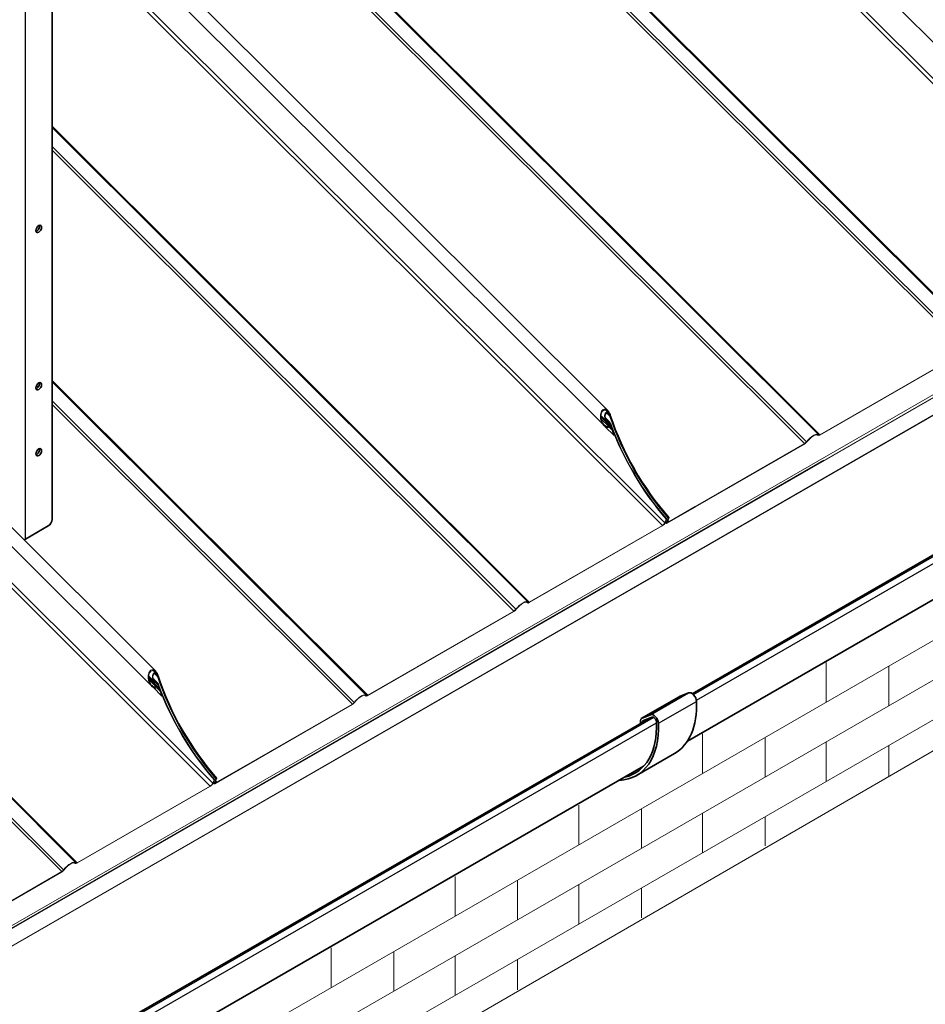
# Model space of a CAD drawing. Units: millimetres. Extents: x 25035 to 31335, y 31301 to 35756.
# Drawn here: x 26860 to 27500, y 32223 to 32918 of the extents above; entities that cross this region are included whole.
import ezdxf

# ---------------------------------------------------------------- set-up
doc = ezdxf.new("R2010")
doc.units = ezdxf.units.MM
doc.layers.add('Visible', color=7, linetype='Continuous', lineweight=35, true_color=0x22346e)
doc.layers.add('Visible Narrow', color=7, linetype='Continuous', lineweight=25, true_color=0x22346e)
doc.layers.add('ВИД', color=253, linetype='Continuous', lineweight=15)

msp = doc.modelspace()

# ---------------------------------------------------------------- linework, layer by layer
at = {"layer": 'Visible', "extrusion": (-0.707107, -0.407196, 0.578093)}
for p, q in [((26882.7, 32565.68), (26882.7, 33491.47)), ((28137.1, 32904.61), (27334.92, 32442.66)), ((28130.97, 32869.61), (27331.49, 32409.21)), ((26863.9, 32551.75), (26880.02, 32561.03)), ((27325.89, 32440.56), (27332.36, 32443.23)), ((27298.91, 32425.03), (27325.78, 32440.51)), ((27305.47, 32425.7), (26864.7, 32171.88)), ((27298.32, 32423.72), (27298.32, 32421.75)), ((27298.46, 32421.67), (27298.32, 32421.75)), ((27305.49, 32427.76), (27299.02, 32425.09)), ((27299.66, 32422.95), (27299.66, 32422.36)), ((27306.37, 32426.07), (27299.89, 32423.41)), ((27295.5, 32384.92), (27322.37, 32400.39)), ((27300.53, 32391.39), (26861.26, 32138.43))]:
    msp.add_line(p, q, dxfattribs=at)
at = {"layer": 'Visible'}
for centre, major_axis, start_param, end_param in [((26873.3, 32770.75), (1.42, 2.47), 4.712389, 10.995574), ((26873.3, 32659.68), (1.42, 2.47), 4.712389, 10.995574), ((26873.3, 32613.08), (1.42, 2.47), 4.712389, 10.995574), ((26880.02, 32564.14), (1.9, 3.29), 3.925057, 5.495853)]:
    msp.add_ellipse(centre, major_axis=major_axis, ratio=0.578093, start_param=start_param, end_param=end_param, dxfattribs=at)
at = {"layer": 'Visible', "extrusion": (4.32453e-17, -2.49033e-17, -1)}
for centre in [(26871.96, 32771.52), (26871.96, 32660.46), (26871.96, 32613.86)]:
    msp.add_ellipse(centre, major_axis=(1.42, 2.47), ratio=0.578093, start_param=0.489852, end_param=2.65174, dxfattribs=at)
at = {"layer": 'Visible', "extrusion": (9.39e-29, 1e-16, -1)}
msp.add_ellipse((26861.21, 32553.29), major_axis=(-3.8, 0), ratio=0.575862, start_param=3.926991, end_param=4.264225, dxfattribs=at)
at = {"layer": 'Visible', "extrusion": (-3.18514e-17, -1.8342e-17, -1)}
for centre, major_axis in [((27334.55, 32439.02), (-2.37, 4.12)), ((27307.68, 32423.55), (-2.37, 4.12)), ((27307.68, 32423.55), (-1.42, 2.47))]:
    msp.add_ellipse(centre, major_axis=major_axis, ratio=0.578093, start_param=0.076227, end_param=2.314439, dxfattribs=at)
at = {"layer": 'Visible', "extrusion": (-1.13092e-16, 2.27341e-17, -1)}
for centre, end_param in [((27285.01, 32465.27), 3.141593), ((27258.14, 32449.79), 3.430005)]:
    msp.add_ellipse(centre, major_axis=(-37.36, 64.88), ratio=0.578093, start_param=2.314439, end_param=end_param, dxfattribs=at)
at = {"layer": 'Visible', "extrusion": (2.68535e-16, 1.54639e-16, -1)}
for centre, start_param in [((27327.2, 32438.04), 0), ((27300.33, 32422.56), -0.787332)]:
    msp.add_ellipse(centre, major_axis=(-1.42, 2.47), ratio=0.578093, start_param=start_param, end_param=0.076227, dxfattribs=at)
at = {"layer": 'Visible', "extrusion": (-3.0752e-16, -8.69417e-17, -1)}
msp.add_ellipse((27258.14, 32449.79), major_axis=(-36.41, 63.23), ratio=0.578093, start_param=2.314439, end_param=3.32261, dxfattribs=at)
at = {"layer": 'Visible', "extrusion": (-1.50193e-16, -8.64906e-17, -1)}
msp.add_ellipse((27300.33, 32422.56), major_axis=(-0.474, 0.823), ratio=0.578093, start_param=-0.787332, end_param=0.076227, dxfattribs=at)
at = {"layer": 'Visible Narrow', "extrusion": (-0.707107, -0.407196, 0.578093)}
for p, q in [((26863.9, 32551.75), (26863.9, 33483.75)), ((27335.68, 32442.03), (28143.11, 32907)), ((27337.79, 32438.15), (28145.88, 32903.5)), ((26871.33, 32658.04), (26871.46, 32657.91)), ((26871.73, 32660.23), (26872.95, 32659.01)), ((27305.49, 32427.76), (27332.36, 32443.23)), ((27299.02, 32425.09), (27325.89, 32440.56)), ((27311.03, 32421.77), (27337.9, 32437.24)), ((26865.45, 32171.24), (27307.65, 32425.89)), ((26867.57, 32167.37), (27309.7, 32421.98)), ((27299.66, 32422.95), (27301.85, 32424.21))]:
    msp.add_line(p, q, dxfattribs=at)
at = {"layer": 'ВИД', "extrusion": (-0.707107, -0.407196, 0.578093)}
for p, q in [((27041.31, 33335.27), (27633.24, 32745.31)), ((27538.17, 32691.32), (26946.72, 33280.8)), ((26947.33, 33281.15), (27539.25, 32691.19)), ((26936.47, 33274.9), (27528.4, 32684.94)), ((26938.11, 33275.84), (27529.76, 32686.16)), ((26882.7, 33166.07), (27425.12, 32625.46)), ((27424.03, 32625.59), (26882.7, 33165.12)), ((26882.7, 33151.59), (27415.62, 32620.44)), ((26882.7, 33149.01), (27414.26, 32619.21)), ((27275.35, 32642.49), (26882.7, 33033.84)), ((27272.59, 32631.84), (26882.7, 33020.42)), ((26882.7, 32994.82), (27315.62, 32563.34)), ((26882.7, 32991.06), (27313.82, 32561.37)), ((27592, 32815.78), (27427.7, 32979.53)), ((26019.74, 31798.35), (28065.89, 32976.65)), ((28065.98, 32974.61), (26019.82, 31796.31)), ((26020, 31796.52), (28066.15, 32974.82)), ((26402.48, 32967.39), (26994.4, 32377.43)), ((27417.29, 32964.31), (27635.04, 32747.28)), ((28045.51, 32950.35), (26003.74, 31774.58)), ((26003.96, 31775.06), (28050.12, 32953.36)), ((26299.28, 32907.96), (26890.92, 32318.28)), ((26899.33, 32323.44), (26307.88, 32912.92)), ((26308.49, 32913.27), (26900.42, 32323.31)), ((26297.64, 32907.02), (26889.56, 32317.06)), ((26882.7, 32843.26), (27219.83, 32507.25)), ((27218.75, 32507.38), (26882.7, 32842.3)), ((26882.7, 32828.77), (27210.34, 32502.22)), ((26882.7, 32826.19), (27208.98, 32501)), ((28032.57, 32783.9), (26631.64, 31977.15)), ((28032.57, 32755.94), (26777.2, 32033.02)), ((28032.57, 32727.99), (26784.71, 32009.39)), ((27528.27, 32684.61), (27424.99, 32625.13)), ((27528.4, 32684.94), (27425.12, 32625.46)), ((26882.7, 32663.77), (27105.7, 32441.52)), ((27104.61, 32441.65), (26882.7, 32662.82)), ((26882.7, 32649.29), (27096.21, 32436.5)), ((26882.7, 32646.71), (27094.85, 32435.27)), ((27274.38, 32635.03), (27270.45, 32638.95)), ((27277.36, 32630.93), (27270.46, 32637.8)), ((27276.44, 32634.53), (27273.59, 32637.37)), ((27273.82, 32636.7), (27275.4, 32635.13)), ((27275.88, 32640.78), (27273.9, 32642.76)), ((27274.64, 32640.67), (27276.56, 32638.76)), ((27270.65, 32636.48), (27275.66, 32631.49)), ((27273.49, 32631.11), (27279.71, 32624.91)), ((27275.16, 32634.49), (27277.15, 32632.51)), ((27276.15, 32630.82), (27278.15, 32628.83)), ((27280.08, 32625.12), (27279.71, 32624.91)), ((27423.87, 32624.94), (27423.42, 32625.39)), ((27423.46, 32625.37), (27423.81, 32625.02)), ((27424.19, 32625.37), (27423.81, 32625.02)), ((27425.12, 32625.46), (27424.99, 32625.13)), ((27414.14, 32618.88), (27318.4, 32563.75)), ((27414.26, 32619.21), (27318.53, 32564.08)), ((27414.26, 32619.21), (27414.14, 32618.88)), ((27415.62, 32620.44), (27415.87, 32620.44)), ((27415.62, 32620.44), (27415.87, 32620.44)), ((26953.17, 32447.89), (26788.87, 32611.65)), ((27427.5, 32607.42), (26020.18, 31797)), ((26778.45, 32596.43), (26996.21, 32379.4)), ((27336.88, 32574.39), (27317.09, 32563)), ((27337, 32574.72), (27317.22, 32563.33)), ((27337, 32574.72), (27336.88, 32574.39)), ((26955.93, 32458.55), (26844.26, 32569.86)), ((27313.7, 32561.04), (27219.71, 32506.92)), ((27313.82, 32561.37), (27219.83, 32507.25)), ((27313.82, 32561.37), (27313.7, 32561.04)), ((27316.58, 32565.82), (27315.62, 32563.34)), ((27315.62, 32563.34), (27315.99, 32563.55)), ((27316.95, 32566.03), (27315.99, 32563.55)), ((27316.61, 32562.92), (27315.99, 32563.53)), ((27316.07, 32563.76), (27316.61, 32563.23)), ((27316.95, 32566.03), (27316.58, 32565.82)), ((27316.61, 32563.23), (27317.89, 32566.57)), ((27316.98, 32563.44), (27316.61, 32563.23)), ((27316.98, 32563.44), (27318.26, 32566.79)), ((27317.22, 32563.33), (27317.01, 32563.53)), ((27317.28, 32563.56), (27317.09, 32563.75)), ((27317.22, 32563.33), (27317.09, 32563)), ((27317.27, 32564.29), (27318.23, 32566.77)), ((27317.64, 32564.5), (27317.27, 32564.29)), ((27317.64, 32564.5), (27318.6, 32566.98)), ((27317.77, 32564.84), (27318.53, 32564.08)), ((27318.26, 32566.79), (27317.89, 32566.57)), ((27318.6, 32566.98), (27318.23, 32566.77)), ((27318.53, 32564.08), (27318.4, 32563.75)), ((27218.58, 32506.73), (27218.13, 32507.17)), ((27218.17, 32507.15), (27218.53, 32506.8)), ((27218.91, 32507.16), (27218.53, 32506.8)), ((27219.83, 32507.25), (27219.71, 32506.92)), ((27208.85, 32500.67), (27105.57, 32441.19)), ((27208.98, 32501), (27105.7, 32441.52)), ((27208.98, 32501), (27208.85, 32500.67)), ((27210.34, 32502.22), (27210.59, 32502.23)), ((26956.46, 32456.84), (26954.48, 32458.82)), ((26955.22, 32456.73), (26957.14, 32454.82)), ((26954.97, 32451.09), (26951.04, 32455.01)), ((26957.94, 32446.99), (26951.04, 32453.86)), ((26951.23, 32452.54), (26956.24, 32447.55)), ((26957.02, 32450.59), (26954.17, 32453.43)), ((26954.4, 32452.76), (26955.98, 32451.19)), ((26955.75, 32450.55), (26957.74, 32448.57)), ((26954.07, 32447.17), (26960.29, 32440.97)), ((26956.74, 32446.88), (26958.73, 32444.89)), ((26960.66, 32441.18), (26960.29, 32440.97)), ((27094.85, 32435.27), (26999.11, 32380.14)), ((27094.85, 32435.27), (27094.72, 32434.94)), ((27096.21, 32436.5), (27096.45, 32436.5)), ((27104.45, 32441), (27104, 32441.45)), ((27104.04, 32441.43), (27104.39, 32441.08)), ((27104.77, 32441.43), (27104.39, 32441.08)), ((27105.7, 32441.52), (27105.57, 32441.19)), ((27094.72, 32434.94), (26998.98, 32379.81)), ((27017.46, 32390.45), (26997.67, 32379.06)), ((27017.58, 32390.78), (26997.8, 32379.39)), ((27017.58, 32390.78), (27017.46, 32390.45)), ((26997.16, 32381.88), (26996.21, 32379.4)), ((26996.21, 32379.4), (26996.58, 32379.61)), ((26997.19, 32378.98), (26996.57, 32379.59)), ((26997.53, 32382.09), (26996.58, 32379.61)), ((26996.66, 32379.82), (26997.19, 32379.29)), ((26997.53, 32382.09), (26997.16, 32381.88)), ((26997.19, 32379.29), (26998.47, 32382.63)), ((26997.56, 32379.5), (26997.19, 32379.29)), ((26997.56, 32379.5), (26998.84, 32382.85)), ((26997.8, 32379.39), (26997.59, 32379.59)), ((26997.86, 32379.62), (26997.67, 32379.81)), ((26997.86, 32380.35), (26998.81, 32382.83)), ((26998.23, 32380.56), (26997.86, 32380.35)), ((26998.23, 32380.56), (26999.18, 32383.04)), ((26998.35, 32380.9), (26999.11, 32380.14)), ((26998.84, 32382.85), (26998.47, 32382.63)), ((26999.18, 32383.04), (26998.81, 32382.83)), ((26999.11, 32380.14), (26998.98, 32379.81)), ((26994.28, 32377.1), (26900.29, 32322.98)), ((26994.4, 32377.43), (26900.42, 32323.31)), ((26994.4, 32377.43), (26994.28, 32377.1)), ((26997.8, 32379.39), (26997.67, 32379.06)), ((26889.56, 32317.06), (26786.28, 32257.58)), ((26889.56, 32317.06), (26889.44, 32316.73)), ((26890.92, 32318.28), (26891.17, 32318.29)), ((26899.16, 32322.79), (26898.72, 32323.23)), ((26898.76, 32323.21), (26899.11, 32322.86)), ((26899.49, 32323.21), (26899.11, 32322.86)), ((26900.42, 32323.31), (26900.29, 32322.98)), ((26889.44, 32316.73), (26786.15, 32257.25))]:
    msp.add_line(p, q, dxfattribs=at)
at = {"layer": 'ВИД', "ltscale": 20}
for p, q in [((27429.52, 32464.58), (27429.52, 32436.62)), ((27473.73, 32462.08), (27473.73, 32434.13)), ((27342.14, 32414.25), (27342.14, 32386.3)), ((27386.34, 32411.76), (27386.34, 32383.8)), ((27429.52, 32408.67), (27429.52, 32380.72)), ((27473.73, 32406.17), (27473.73, 32384.6)), ((27254.75, 32363.93), (27254.75, 32335.98)), ((27298.96, 32361.43), (27298.96, 32333.48)), ((27342.14, 32358.35), (27342.14, 32330.4)), ((27386.34, 32355.85), (27386.34, 32335.19)), ((27167.37, 32313.61), (27167.37, 32285.66)), ((27211.57, 32311.11), (27211.57, 32283.16)), ((27254.75, 32308.03), (27254.75, 32280.07)), ((27298.96, 32305.53), (27298.96, 32284.41)), ((27079.98, 32263.29), (27079.98, 32235.33)), ((27124.19, 32260.79), (27124.19, 32232.84)), ((27167.37, 32257.7), (27167.37, 32229.75)), ((27211.57, 32255.21), (27211.57, 32233.63))]:
    msp.add_line(p, q, dxfattribs=at)
at = {"layer": 'ВИД'}
msp.add_lwpolyline([(25914.79, 31480.11), (26767.16, 31975.4), (26772.36, 32048.28), (26809.98, 31929.84), (26817.95, 32004.91), (28042.95, 32713.71)], dxfattribs=at)
at = {"layer": 'ВИД', "extrusion": (-9.21119e-17, 8.6302e-17, -1)}
for centre, start_param, end_param in [((27356.99, 32636.5), 4.379868, 5.05335), ((27357.33, 32636.7), 4.379868, 5.05335), ((27355.36, 32635.56), -1.342272, -1.308009), ((27037.57, 32452.56), 4.379868, 5.05335), ((27037.91, 32452.76), 4.379868, 5.05335), ((27035.94, 32451.62), -1.342272, -1.308009)]:
    msp.add_ellipse(centre, major_axis=(-62.82, 109.08), ratio=0.578093, start_param=start_param, end_param=end_param, dxfattribs=at)
at = {"layer": 'ВИД'}
for centre, major_axis, ratio, start_param, end_param in [((27357.36, 32636.72), (-62.82, 109.08), 0.578093, 1.229836, 1.903318), ((27357.7, 32636.91), (-62.82, 109.08), 0.578093, 1.229836, 1.903318), ((27356.05, 32635.96), (-62.82, 109.08), 0.578093, 1.277609, 1.903318), ((27355.73, 32635.78), (-62.82, 109.08), 0.578093, 1.308009, 1.342272), ((27419, 32620.54), (5.03, 5.05), 0.346274, -0.109667, 1.923402), ((27419, 32620.54), (4.66, 4.68), 0.346274, -0.109667, 1.923402), ((27317.34, 32563.66), (0.738, 0.74), 0.346274, 2.477663, 4.04846), ((27317.34, 32563.66), (0.369, 0.37), 0.346274, 2.477663, 4.04846), ((27213.72, 32502.33), (5.03, 5.05), 0.346274, -0.109667, 1.923402), ((27213.72, 32502.33), (4.66, 4.68), 0.346274, -0.109667, 1.923402), ((27037.94, 32452.78), (-62.82, 109.08), 0.578093, 1.229836, 1.903318), ((27038.28, 32452.97), (-62.82, 109.08), 0.578093, 1.229836, 1.903318), ((27036.63, 32452.02), (-62.82, 109.08), 0.578093, 1.277609, 1.903318), ((27036.31, 32451.84), (-62.82, 109.08), 0.578093, 1.308009, 1.342272), ((27099.58, 32436.6), (5.03, 5.05), 0.346274, -0.109667, 1.923402), ((27099.58, 32436.6), (4.66, 4.68), 0.346274, -0.109667, 1.923402), ((26997.93, 32379.72), (0.369, 0.37), 0.346274, 2.477663, 4.04846), ((26997.93, 32379.72), (0.738, 0.74), 0.346274, 2.477663, 4.04846), ((26894.3, 32318.39), (5.03, 5.05), 0.346274, -0.109667, 1.923402), ((26894.3, 32318.39), (4.66, 4.68), 0.346274, -0.109667, 1.923402)]:
    msp.add_ellipse(centre, major_axis=major_axis, ratio=ratio, start_param=start_param, end_param=end_param, dxfattribs=at)
at = {"layer": 'ВИД', "extrusion": (-1.12759e-16, 2.21572e-17, -1)}
for centre in [(27355.68, 32635.75), (27036.26, 32451.81)]:
    msp.add_ellipse(centre, major_axis=(-62.82, 109.08), ratio=0.578093, start_param=4.379868, end_param=5.005576, dxfattribs=at)
at = {"layer": 'ВИД', "extrusion": (-4.99997e-17, 4.98337e-17, -1)}
for centre, start_param, end_param in [((27425.58, 32626.66), 2.234726, 3.25126), ((27314.28, 32562.57), 0.663929, 2.234726), ((27106.16, 32442.72), 2.234726, 3.25126), ((26994.86, 32378.63), 0.663929, 2.234726)]:
    msp.add_ellipse(centre, major_axis=(1.71, 1.72), ratio=0.346274, start_param=start_param, end_param=end_param, dxfattribs=at)
at = {"layer": 'ВИД', "extrusion": (1.50166e-16, -1.49667e-16, -1)}
for centre, start_param, end_param in [((27425.58, 32626.66), 2.234726, 3.25126), ((27209.44, 32502.19), 1.218191, 2.234726), ((27106.16, 32442.72), 2.234726, 3.25126), ((26890.02, 32318.25), 1.218191, 2.234726)]:
    msp.add_ellipse(centre, major_axis=(1.34, 1.35), ratio=0.346274, start_param=start_param, end_param=end_param, dxfattribs=at)
at = {"layer": 'ВИД', "extrusion": (-1.00166e-16, 9.98334e-17, -1)}
for centre, major_axis, start_param, end_param in [((27414.72, 32620.41), (1.71, 1.72), 1.218191, 2.234726), ((27318.99, 32565.28), (1.34, 1.35), 2.234726, 3.805522), ((27095.31, 32436.47), (1.71, 1.72), 1.218191, 2.234726), ((26999.57, 32381.34), (1.34, 1.35), 2.234726, 3.805522)]:
    msp.add_ellipse(centre, major_axis=major_axis, ratio=0.346274, start_param=start_param, end_param=end_param, dxfattribs=at)
at = {"layer": 'ВИД', "extrusion": (0, 0, -1)}
for centre, major_axis, start_param, end_param in [((27414.72, 32620.41), (1.34, 1.35), 1.218191, 2.234726), ((27314.28, 32562.57), (1.34, 1.35), 0.663929, 2.234726), ((27220.29, 32508.44), (1.71, 1.72), 2.234726, 3.25126), ((27209.44, 32502.19), (1.71, 1.72), 1.218191, 2.234726), ((26994.86, 32378.63), (1.34, 1.35), 0.663929, 2.234726), ((26890.02, 32318.25), (1.71, 1.72), 1.218191, 2.234726), ((26900.87, 32324.5), (1.71, 1.72), 2.234726, 3.25126)]:
    msp.add_ellipse(centre, major_axis=major_axis, ratio=0.346274, start_param=start_param, end_param=end_param, dxfattribs=at)
at = {"layer": 'ВИД', "extrusion": (1.00166e-16, -9.98334e-17, -1)}
for centre in [(27318.99, 32565.28), (26999.57, 32381.34)]:
    msp.add_ellipse(centre, major_axis=(1.71, 1.72), ratio=0.346274, start_param=2.234726, end_param=3.805522, dxfattribs=at)
at = {"layer": 'ВИД', "extrusion": (-5.01663e-17, 4.99997e-17, -1)}
for centre in [(27220.29, 32508.44), (26900.87, 32324.5)]:
    msp.add_ellipse(centre, major_axis=(1.34, 1.35), ratio=0.346274, start_param=2.234726, end_param=3.25126, dxfattribs=at)
at = {"layer": 'ВИД', "extrusion": (-9.99994e-17, 9.96674e-17, -1)}
msp.add_ellipse((27095.31, 32436.47), major_axis=(1.34, 1.35), ratio=0.346274, start_param=1.218191, end_param=2.234726, dxfattribs=at)
at = {"layer": 'ВИД'}
for points, knots in [([(27275.9, 32630.76), (27275.76, 32630.7), (27275.61, 32630.66), (27275.23, 32630.59), (27274.98, 32630.59), (27274.26, 32630.69), (27273.78, 32630.91), (27272.75, 32631.61), (27272.17, 32632.22), (27271.2, 32633.66), (27270.81, 32634.48), (27270.29, 32636.07), (27270.1, 32636.96), (27269.97, 32638.76), (27270.04, 32639.67), (27270.38, 32641.06), (27270.6, 32641.64), (27271.22, 32642.61), (27271.6, 32643), (27272.02, 32643.24), (27272.43, 32643.48), (27272.91, 32643.58), (27273.83, 32643.5), (27274.29, 32643.31), (27275.24, 32642.67), (27275.77, 32642.1), (27276.65, 32640.73), (27277.01, 32639.94), (27277.26, 32639.16)], [1.876594, 1.876594, 1.876594, 1.876594, 1.93611, 1.93611, 2.02981, 2.02981, 2.217209, 2.217209, 2.497521, 2.497521, 2.777832, 2.777832, 3.04606, 3.04606, 3.314288, 3.314288, 3.499554, 3.499554, 3.684821, 3.684821, 3.684821, 3.870087, 3.870087, 4.055354, 4.055354, 4.323582, 4.323582, 4.59181, 4.59181, 4.59181, 4.59181]), ([(27276.89, 32638.95), (27276.66, 32639.64), (27276.34, 32640.35), (27275.56, 32641.57), (27275.09, 32642.08), (27274.24, 32642.65), (27273.83, 32642.82), (27273, 32642.9), (27272.58, 32642.81), (27272.21, 32642.59), (27272.01, 32642.48), (27271.81, 32642.32), (27271.45, 32641.94), (27271.29, 32641.72), (27270.87, 32640.98), (27270.68, 32640.39), (27270.44, 32639.14), (27270.41, 32638.38), (27270.54, 32636.89), (27270.7, 32636.15), (27271.15, 32634.79), (27271.5, 32634.06), (27272.35, 32632.78), (27272.86, 32632.23), (27273.78, 32631.62), (27274.2, 32631.42), (27274.85, 32631.33), (27275.06, 32631.34), (27275.4, 32631.4), (27275.53, 32631.44), (27275.66, 32631.49)], [2.470726, 2.470726, 2.470726, 2.470726, 2.70998, 2.70998, 2.949234, 2.949234, 3.114192, 3.114192, 3.27915, 3.27915, 3.27915, 3.370263, 3.370263, 3.461376, 3.461376, 3.643603, 3.643603, 3.865827, 3.865827, 4.08805, 4.08805, 4.336867, 4.336867, 4.585684, 4.585684, 4.752323, 4.752323, 4.835643, 4.835643, 4.888547, 4.888547, 4.888547, 4.888547]), ([(27275.48, 32634.4), (27275.47, 32634.41), (27275.45, 32634.41), (27275.15, 32634.47), (27274.87, 32634.62), (27274.35, 32635.03), (27274.08, 32635.35), (27273.62, 32636.07), (27273.43, 32636.48), (27273.16, 32637.3), (27273.05, 32637.79), (27272.98, 32638.77), (27273.01, 32639.27), (27273.19, 32640.02), (27273.3, 32640.34), (27273.62, 32640.87), (27273.83, 32641.08), (27274.06, 32641.21), (27274.28, 32641.34), (27274.54, 32641.39), (27275.04, 32641.34), (27275.29, 32641.24), (27275.82, 32640.89), (27276.1, 32640.57), (27276.59, 32639.82), (27276.79, 32639.39), (27276.93, 32638.97)], [1.101745, 1.101745, 1.101745, 1.101745, 1.107049, 1.107049, 1.22004, 1.22004, 1.357911, 1.357911, 1.495782, 1.495782, 1.641997, 1.641997, 1.788212, 1.788212, 1.888449, 1.888449, 1.988685, 1.988685, 1.988685, 2.088922, 2.088922, 2.189158, 2.189158, 2.335374, 2.335374, 2.481589, 2.481589, 2.481589, 2.481589]), ([(27276.56, 32638.76), (27276.45, 32639.09), (27276.29, 32639.44), (27275.9, 32640.04), (27275.67, 32640.29), (27275.25, 32640.57), (27275.05, 32640.65), (27274.65, 32640.69), (27274.44, 32640.65), (27274.26, 32640.55), (27274.08, 32640.45), (27273.92, 32640.28), (27273.66, 32639.85), (27273.57, 32639.6), (27273.44, 32639), (27273.41, 32638.6), (27273.47, 32637.82), (27273.56, 32637.43), (27273.78, 32636.75), (27273.95, 32636.4), (27274.35, 32635.79), (27274.59, 32635.53), (27275.01, 32635.25), (27275.2, 32635.16), (27275.4, 32635.13)], [1.189811, 1.189811, 1.189811, 1.189811, 1.306511, 1.306511, 1.423212, 1.423212, 1.503071, 1.503071, 1.58293, 1.58293, 1.58293, 1.662789, 1.662789, 1.742648, 1.742648, 1.859348, 1.859348, 1.976048, 1.976048, 2.094975, 2.094975, 2.213902, 2.213902, 2.289605, 2.289605, 2.289605, 2.289605]), ([(27275.4, 32635.13), (27275.62, 32635.09), (27275.85, 32634.99), (27276.36, 32634.65), (27276.66, 32634.33), (27277.16, 32633.57), (27277.37, 32633.14), (27277.52, 32632.72)], [0.1004943, 0.1004943, 0.1004943, 0.1004943, 0.1891812, 0.1891812, 0.3347981, 0.3347981, 0.480415, 0.480415, 0.480415, 0.480415]), ([(27277.15, 32632.51), (27277.03, 32632.84), (27276.87, 32633.18), (27276.47, 32633.77), (27276.24, 32634.02), (27275.83, 32634.29), (27275.66, 32634.37), (27275.48, 32634.4)], [1.1443106, 1.1443106, 1.1443106, 1.1443106, 1.2588269, 1.2588269, 1.3733432, 1.3733432, 1.4429244, 1.4429244, 1.4429244, 1.4429244]), ([(27275.66, 32631.49), (27275.73, 32631.52), (27275.8, 32631.54), (27275.99, 32631.58), (27276.12, 32631.58), (27276.48, 32631.53), (27276.73, 32631.42), (27277.27, 32631.05), (27277.59, 32630.72), (27278.12, 32629.93), (27278.35, 32629.48), (27278.52, 32629.05)], [0.0174243, 0.0174243, 0.0174243, 0.0174243, 0.0472735, 0.0472735, 0.094547, 0.094547, 0.1890941, 0.1890941, 0.3400484, 0.3400484, 0.4910028, 0.4910028, 0.4910028, 0.4910028]), ([(27278.15, 32628.83), (27278.01, 32629.18), (27277.84, 32629.53), (27277.41, 32630.15), (27277.17, 32630.41), (27276.74, 32630.7), (27276.55, 32630.79), (27276.26, 32630.83), (27276.16, 32630.83), (27276.01, 32630.8), (27275.95, 32630.78), (27275.9, 32630.76)], [1.1714128, 1.1714128, 1.1714128, 1.1714128, 1.2901588, 1.2901588, 1.4089047, 1.4089047, 1.4831174, 1.4831174, 1.5202238, 1.5202238, 1.5436609, 1.5436609, 1.5436609, 1.5436609]), ([(26956.48, 32446.82), (26956.34, 32446.76), (26956.19, 32446.72), (26955.81, 32446.65), (26955.56, 32446.64), (26954.84, 32446.75), (26954.36, 32446.97), (26953.33, 32447.67), (26952.75, 32448.28), (26951.78, 32449.72), (26951.4, 32450.54), (26950.87, 32452.13), (26950.68, 32453.02), (26950.56, 32454.82), (26950.62, 32455.73), (26950.96, 32457.12), (26951.19, 32457.7), (26951.8, 32458.67), (26952.19, 32459.06), (26952.6, 32459.3), (26953.02, 32459.54), (26953.49, 32459.64), (26954.42, 32459.56), (26954.87, 32459.37), (26955.83, 32458.73), (26956.35, 32458.16), (26957.23, 32456.79), (26957.59, 32456), (26957.84, 32455.22)], [1.876594, 1.876594, 1.876594, 1.876594, 1.93611, 1.93611, 2.02981, 2.02981, 2.217209, 2.217209, 2.497521, 2.497521, 2.777832, 2.777832, 3.04606, 3.04606, 3.314288, 3.314288, 3.499554, 3.499554, 3.684821, 3.684821, 3.684821, 3.870087, 3.870087, 4.055354, 4.055354, 4.323582, 4.323582, 4.59181, 4.59181, 4.59181, 4.59181]), ([(26957.47, 32455.01), (26957.25, 32455.7), (26956.93, 32456.41), (26956.14, 32457.63), (26955.67, 32458.14), (26954.82, 32458.71), (26954.41, 32458.88), (26953.58, 32458.96), (26953.16, 32458.87), (26952.79, 32458.65), (26952.59, 32458.54), (26952.39, 32458.38), (26952.04, 32458), (26951.87, 32457.78), (26951.45, 32457.04), (26951.26, 32456.45), (26951.02, 32455.2), (26950.99, 32454.44), (26951.12, 32452.95), (26951.28, 32452.21), (26951.73, 32450.85), (26952.08, 32450.11), (26952.94, 32448.84), (26953.45, 32448.29), (26954.36, 32447.68), (26954.78, 32447.48), (26955.43, 32447.39), (26955.65, 32447.39), (26955.99, 32447.46), (26956.12, 32447.5), (26956.24, 32447.55)], [2.470726, 2.470726, 2.470726, 2.470726, 2.70998, 2.70998, 2.949234, 2.949234, 3.114192, 3.114192, 3.27915, 3.27915, 3.27915, 3.370263, 3.370263, 3.461376, 3.461376, 3.643603, 3.643603, 3.865827, 3.865827, 4.08805, 4.08805, 4.336867, 4.336867, 4.585684, 4.585684, 4.752323, 4.752323, 4.835643, 4.835643, 4.888547, 4.888547, 4.888547, 4.888547]), ([(26956.06, 32450.46), (26956.05, 32450.47), (26956.04, 32450.47), (26955.74, 32450.53), (26955.46, 32450.68), (26954.93, 32451.09), (26954.66, 32451.41), (26954.2, 32452.13), (26954.01, 32452.54), (26953.74, 32453.36), (26953.64, 32453.85), (26953.56, 32454.83), (26953.59, 32455.33), (26953.77, 32456.08), (26953.88, 32456.4), (26954.21, 32456.93), (26954.41, 32457.14), (26954.64, 32457.27), (26954.86, 32457.4), (26955.12, 32457.45), (26955.62, 32457.4), (26955.87, 32457.29), (26956.4, 32456.95), (26956.69, 32456.63), (26957.17, 32455.88), (26957.37, 32455.45), (26957.51, 32455.03)], [1.101745, 1.101745, 1.101745, 1.101745, 1.107049, 1.107049, 1.22004, 1.22004, 1.357911, 1.357911, 1.495782, 1.495782, 1.641997, 1.641997, 1.788212, 1.788212, 1.888449, 1.888449, 1.988685, 1.988685, 1.988685, 2.088922, 2.088922, 2.189158, 2.189158, 2.335374, 2.335374, 2.481589, 2.481589, 2.481589, 2.481589]), ([(26957.14, 32454.82), (26957.03, 32455.15), (26956.87, 32455.5), (26956.48, 32456.09), (26956.25, 32456.35), (26955.83, 32456.63), (26955.63, 32456.71), (26955.23, 32456.75), (26955.02, 32456.71), (26954.85, 32456.61), (26954.67, 32456.51), (26954.5, 32456.34), (26954.25, 32455.91), (26954.16, 32455.66), (26954.02, 32455.06), (26953.99, 32454.66), (26954.06, 32453.88), (26954.14, 32453.49), (26954.36, 32452.81), (26954.53, 32452.46), (26954.93, 32451.85), (26955.17, 32451.59), (26955.6, 32451.31), (26955.79, 32451.22), (26955.98, 32451.19)], [1.189811, 1.189811, 1.189811, 1.189811, 1.306511, 1.306511, 1.423212, 1.423212, 1.503071, 1.503071, 1.58293, 1.58293, 1.58293, 1.662789, 1.662789, 1.742648, 1.742648, 1.859348, 1.859348, 1.976048, 1.976048, 2.094975, 2.094975, 2.213902, 2.213902, 2.289605, 2.289605, 2.289605, 2.289605]), ([(26955.98, 32451.19), (26956.21, 32451.15), (26956.43, 32451.05), (26956.94, 32450.71), (26957.24, 32450.39), (26957.74, 32449.63), (26957.95, 32449.2), (26958.11, 32448.78)], [0.1004943, 0.1004943, 0.1004943, 0.1004943, 0.1891812, 0.1891812, 0.3347981, 0.3347981, 0.480415, 0.480415, 0.480415, 0.480415]), ([(26957.74, 32448.57), (26957.62, 32448.9), (26957.45, 32449.24), (26957.05, 32449.83), (26956.82, 32450.08), (26956.42, 32450.35), (26956.24, 32450.43), (26956.06, 32450.46)], [1.1443106, 1.1443106, 1.1443106, 1.1443106, 1.2588269, 1.2588269, 1.3733432, 1.3733432, 1.4429244, 1.4429244, 1.4429244, 1.4429244]), ([(26956.24, 32447.55), (26956.31, 32447.58), (26956.38, 32447.6), (26956.58, 32447.64), (26956.7, 32447.64), (26957.07, 32447.59), (26957.31, 32447.48), (26957.85, 32447.11), (26958.17, 32446.78), (26958.71, 32445.99), (26958.93, 32445.54), (26959.1, 32445.11)], [0.0174243, 0.0174243, 0.0174243, 0.0174243, 0.0472735, 0.0472735, 0.094547, 0.094547, 0.1890941, 0.1890941, 0.3400484, 0.3400484, 0.4910028, 0.4910028, 0.4910028, 0.4910028]), ([(26958.73, 32444.89), (26958.6, 32445.24), (26958.42, 32445.59), (26958, 32446.21), (26957.75, 32446.47), (26957.32, 32446.76), (26957.13, 32446.85), (26956.84, 32446.89), (26956.74, 32446.89), (26956.59, 32446.86), (26956.53, 32446.84), (26956.48, 32446.82)], [1.1714128, 1.1714128, 1.1714128, 1.1714128, 1.2901588, 1.2901588, 1.4089047, 1.4089047, 1.4831174, 1.4831174, 1.5202238, 1.5202238, 1.5436609, 1.5436609, 1.5436609, 1.5436609])]:
    msp.add_open_spline(points, degree=3, knots=knots, dxfattribs=at)

doc.saveas('drawing.dxf')
